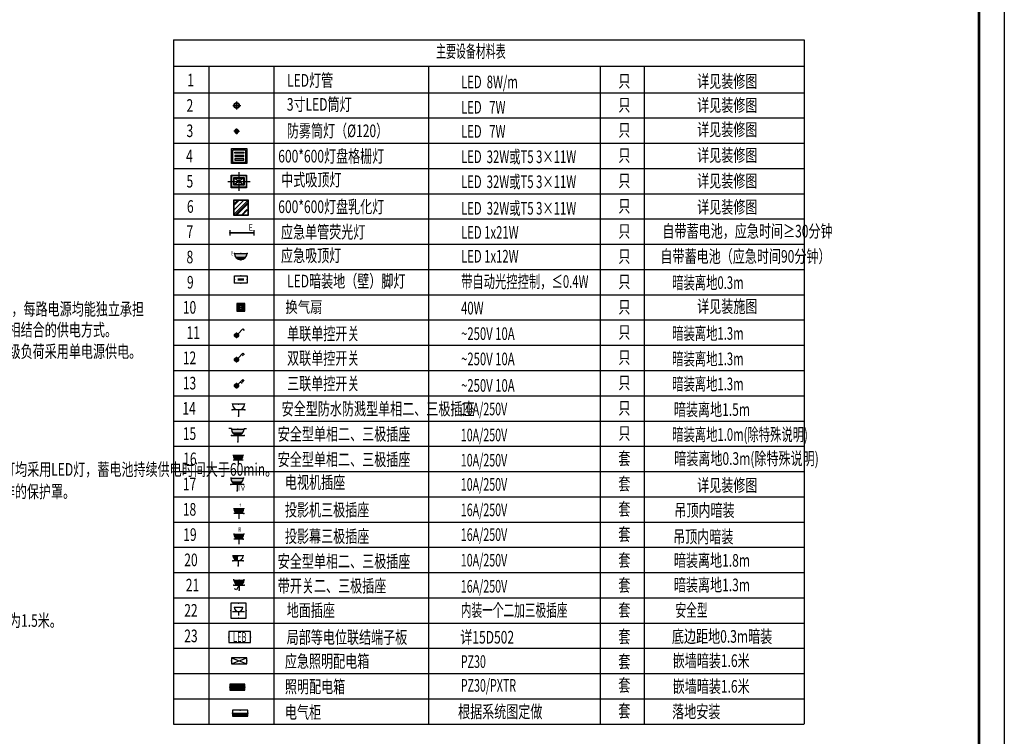
# Model space of a CAD drawing. Extents: x -1223809 to -273778, y -882326 to -116452.
# Drawn here: x -888596 to -849594, y -800633 to -772255 of the extents above; entities that cross this region are included whole.
import ezdxf
from ezdxf.enums import TextEntityAlignment as Align

# ---------------------------------------------------------------- set-up
doc = ezdxf.new("R2010")
doc.units = 0
doc.header["$LTSCALE"] = 1000
doc.header["$MEASUREMENT"] = 0
doc.linetypes.add('DASH', pattern=[0.35, 0.25, -0.1])
doc.layers.get('0').update_dxf_attribs({"linetype": 'CONTINUOUS'})
for name, color, linetype in [('1507', 6, 'CONTINUOUS'), ('ACS_COM', 7, 'CONTINUOUS'), ('CL-0-图框', 3, 'CONTINUOUS'), ('d-051光源', 51, 'CONTINUOUS'), ('ELE_TEXT', 7, 'CONTINUOUS'), ('EQUIP-动力', 3, 'CONTINUOUS'), ('EQUIP-插座', 3, 'CONTINUOUS'), ('EQUIP-消防', 3, 'CONTINUOUS'), ('EQUIP-照明', 3, 'CONTINUOUS'), ('EQUIP-箱柜', 3, 'CONTINUOUS'), ('GROUND', 2, 'CONTINUOUS'), ('PUB_DIM', 60, 'CONTINUOUS'), ('PUB_TEXT', 7, 'CONTINUOUS'), ('TEL_TEXT', 7, 'CONTINUOUS'), ('WIN', 140, 'CONTINUOUS'), ('WIRE-消防', 4, 'TG_S'), ('剖面－梁', 6, 'CONTINUOUS'), ('灯', 10, 'CONTINUOUS'), ('顶面', 252, 'CONTINUOUS')]:
    doc.layers.add(name, color=color, linetype=linetype)
doc.styles.add('-天和汉字天和字符', font='天和字符.shx', dxfattribs={"width": 0.7, "bigfont": '天和汉字.shx'})
doc.styles.add('-黑体', font='simhei.ttf', dxfattribs={"width": 0.9})
doc.styles.add('_HZTXT', font='txt.shx', dxfattribs={"width": 0.8, "bigfont": 'HZTXT.shx'})
doc.styles.add('_TCH_LABEL', font='COMPLEX', dxfattribs={"bigfont": '天和汉字'})
doc.styles.add('_TEL_ATTDEF', font='GBENOR', dxfattribs={"width": 0.8, "height": 3, "bigfont": 'GBCBIG'})
doc.styles.add('_TEL_DIM', font='SIMPLEX', dxfattribs={"width": 0.8, "height": 3.5, "bigfont": 'HZTXT'})
doc.styles.add('IDQSTYLE', font='simplex.shx', dxfattribs={"width": 0.7, "bigfont": '1hztxt.shx'})
doc.styles.get("Standard").update_dxf_attribs({"font": '天和字符', "bigfont": '天和汉字'})
doc.styles.add('TG_LINETYPE', font='SIMPLEX', dxfattribs={"width": 0.8, "height": 3.5, "bigfont": 'HZTXT'})
doc.linetypes.add('TG_S', pattern='A,2,-0.45,["S",TG_LINETYPE,S=0.1,R=0,X=-0.3,Y=-0.15],0', length=2.45)

# ---------------------------------------------------------------- blocks, each defined once
blk = doc.blocks.new('A1装')
at = {"layer": 'CL-0-图框'}
for points in [[(0, 59397), (84100, 59397), (84100, 0), (0, 0)], [(0, 0), (0, 59397), (84100, 59397), (84100, 0)]]:
    blk.add_lwpolyline(points, close=True, dxfattribs=at)
at = {"layer": 'CL-0-图框', "const_width": 100}
blk.add_lwpolyline([(2500, 1000), (83100, 1000), (83100, 58397), (2500, 58397)], close=True, dxfattribs=at)
blk = doc.blocks.new('$equip$00001962')
for p, q in [((0.147, 0.356), (0.625, 0.833)), ((0.625, 0.833), (0.766, 0.692))]:
    blk.add_line(p, q)
blk.add_circle((0, 0.208), 0.208)
for p in [(-0.208, 0.208), (0, 0.417), (0, 0), (0.208, 0.208)]:
    blk.add_point(p)
for points in [[(-0.18, 0.313), (0.18, 0.313), (-0.208, 0.208), (0.208, 0.208)], [(-0.18, 0.104), (0.18, 0.104), (-0.208, 0.208), (0.208, 0.208)], [(-0.104, 0.389), (0.104, 0.389), (-0.18, 0.313), (0.18, 0.313)], [(-0.104, 0.028), (0.104, 0.028), (-0.18, 0.104), (0.18, 0.104)], [(0, 0.417), (0, 0.417), (-0.104, 0.389), (0.104, 0.389)], [(0, 0), (0, 0), (-0.104, 0.028), (0.104, 0.028)]]:
    blk.add_solid(points)
at = {"layer": 'TEL_TEXT', "style": '_TEL_DIM', "flags": 1}
blk.add_attdef('A', text='', height=0.00002, dxfattribs=at).set_placement((0, 0), align=Align.MIDDLE_CENTER)
blk = doc.blocks.new('$equip$00001963')
for p, q in [((0.147, 0.356), (0.625, 0.833)), ((0.512, 0.72), (0.653, 0.579)), ((0.625, 0.833), (0.766, 0.692))]:
    blk.add_line(p, q)
blk.add_circle((0, 0.208), 0.208)
for p in [(-0.208, 0.208), (0, 0.417), (0, 0), (0.208, 0.208)]:
    blk.add_point(p)
for points in [[(-0.18, 0.313), (0.18, 0.313), (-0.208, 0.208), (0.208, 0.208)], [(-0.18, 0.104), (0.18, 0.104), (-0.208, 0.208), (0.208, 0.208)], [(-0.104, 0.389), (0.104, 0.389), (-0.18, 0.313), (0.18, 0.313)], [(-0.104, 0.028), (0.104, 0.028), (-0.18, 0.104), (0.18, 0.104)], [(0, 0.417), (0, 0.417), (-0.104, 0.389), (0.104, 0.389)], [(0, 0), (0, 0), (-0.104, 0.028), (0.104, 0.028)]]:
    blk.add_solid(points)
at = {"layer": 'TEL_TEXT', "style": '_TEL_DIM', "flags": 1}
blk.add_attdef('A', text='', height=0.00002, dxfattribs=at).set_placement((0, 0), align=Align.MIDDLE_CENTER)
blk = doc.blocks.new('$equip$00001964')
for p, q in [((0.147, 0.356), (0.625, 0.833)), ((0.399, 0.607), (0.54, 0.466)), ((0.512, 0.72), (0.653, 0.579)), ((0.625, 0.833), (0.766, 0.692))]:
    blk.add_line(p, q)
blk.add_circle((0, 0.208), 0.208)
for p in [(-0.208, 0.208), (0, 0.417), (0, 0), (0.208, 0.208)]:
    blk.add_point(p)
for points in [[(-0.18, 0.313), (0.18, 0.313), (-0.208, 0.208), (0.208, 0.208)], [(-0.18, 0.104), (0.18, 0.104), (-0.208, 0.208), (0.208, 0.208)], [(-0.104, 0.389), (0.104, 0.389), (-0.18, 0.313), (0.18, 0.313)], [(-0.104, 0.028), (0.104, 0.028), (-0.18, 0.104), (0.18, 0.104)], [(0, 0.417), (0, 0.417), (-0.104, 0.389), (0.104, 0.389)], [(0, 0), (0, 0), (-0.104, 0.028), (0.104, 0.028)]]:
    blk.add_solid(points)
at = {"layer": 'TEL_TEXT', "style": '_TEL_DIM', "flags": 1}
blk.add_attdef('A', text='', height=0.00002, dxfattribs=at).set_placement((0, 0), align=Align.MIDDLE_CENTER)
blk = doc.blocks.new('*X352')
at = {"color": 0}
for p, q in [((-250, 33), (-83, 200)), ((-250, 68), (-118, 200)), ((-250, 104), (-154, 200)), ((-250, 139), (-189, 200)), ((-250, 174), (-224, 200)), ((-247, 0), (-47, 200)), ((-212, 0), (-12, 200)), ((-177, 0), (23, 200)), ((-141, 0), (59, 200)), ((-106, 0), (94, 200)), ((-71, 0), (129, 200)), ((-35, 0), (165, 200)), ((0, 0), (200, 200)), ((35, 0), (235, 200)), ((71, 0), (250, 179)), ((106, 0), (250, 144)), ((141, 0), (250, 109)), ((177, 0), (250, 73)), ((212, 0), (250, 38)), ((247, 0), (250, 3))]:
    blk.add_line(p, q, dxfattribs=at)
blk = doc.blocks.new('$equip$00001421')
for p, q in [((0.75, 0.6), (-0.75, 0.6)), ((-0.75, 0.6), (-0.75, 0)), ((-0.75, 0), (0.75, 0)), ((0.75, 0), (0.75, 0.6))]:
    blk.add_line(p, q)
at = {"const_width": 0.6}
blk.add_lwpolyline([(-0.75, 0.3), (0.75, 0.3)], dxfattribs=at)
for p in [(-0.75, 0.3), (0, 0.6), (0, 0), (0.75, 0.3)]:
    blk.add_point(p)
at = {"xscale": 0.0030000000006112, "yscale": 0.0030000000006112, "zscale": 0.0030000000006112}
blk.add_blockref('*X352', (0, 0), dxfattribs=at)
at = {"style": '_TCH_LABEL', "flags": 9}
blk.add_attdef('A', (0, 0), '', height=0.00002, dxfattribs=at)
blk = doc.blocks.new('*X356')
at = {"color": 0}
for p, q in [((-250, 33), (-183, 100)), ((-250, 68), (-218, 100)), ((-247, 0), (-147, 100)), ((-212, 0), (-112, 100)), ((-177, 0), (-77, 100)), ((-141, 0), (-41, 100)), ((-106, 0), (-6, 100)), ((-71, 0), (29, 100)), ((-35, 0), (65, 100)), ((0, 0), (100, 100)), ((35, 0), (135, 100)), ((71, 0), (171, 100)), ((106, 0), (206, 100)), ((141, 0), (241, 100)), ((177, 0), (250, 73)), ((212, 0), (250, 38)), ((247, 0), (250, 3))]:
    blk.add_line(p, q, dxfattribs=at)
blk = doc.blocks.new('$equip$00001414')
for p, q in [((0.75, 0.6), (-0.75, 0.6)), ((-0.75, 0.6), (-0.75, 0)), ((-0.75, 0.3), (0.75, 0.3)), ((-0.75, 0), (0.75, 0)), ((0.75, 0), (0.75, 0.6))]:
    blk.add_line(p, q)
at = {"const_width": 0.3}
blk.add_lwpolyline([(-0.75, 0.15), (0.75, 0.15)], dxfattribs=at)
for p in [(-0.75, 0.3), (0, 0.6), (0, 0), (0.75, 0.3)]:
    blk.add_point(p)
at = {"xscale": 0.0030000000006112, "yscale": 0.0030000000006112, "zscale": 0.0030000000006112}
blk.add_blockref('*X356', (0, 0), dxfattribs=at)
at = {"style": '_TCH_LABEL', "flags": 9}
blk.add_attdef('A', (0, 0), '', height=0.00002, dxfattribs=at)
blk = doc.blocks.new('$equip$00001237')
for p, q in [((-0.5, 1.05), (-0.5, 1)), ((-0.5, 1), (0.5, 1)), ((0.5, 1.05), (0.5, 1)), ((0.5, 0.5), (-0.5, 0.5)), ((0, 0.5), (0, 0))]:
    blk.add_line(p, q)
blk.add_arc((0, 1), 0.5, 180, 0)
for points in [[(0.433, 0.75), (-0.433, 0.75), (0.5, 1), (-0.5, 1)], [(0.25, 0.567), (-0.25, 0.567), (0.433, 0.75), (-0.433, 0.75)], [(0, 0.5), (0, 0.5), (0.25, 0.567), (-0.25, 0.567)]]:
    blk.add_solid(points)
at = {"flags": 9}
blk.add_attdef('A', (0, 0), '', height=0.00002, dxfattribs=at)
blk = doc.blocks.new('$equip$00001359')
for p, q in [((0.83, 1.67), (-0.83, 1.67)), ((-0.83, 1.67), (-0.83, 0)), ((-0.46, 1.2), (0.47, 1.2)), ((-0.46, 1.2), (0.47, 1.2)), ((0.83, 0), (0.83, 1.67)), ((-0.83, 0), (0.83, 0)), ((-0.66, 0.73), (0.67, 0.73)), ((0, 0.73), (0, 0.28))]:
    blk.add_line(p, q)
blk.add_arc((0, 1.2), 0.467, 180, 0)
for p in [(0, 1.67), (-0.83, 0.83), (0, 0), (0.83, 0.83)]:
    blk.add_point(p)
at = {"flags": 9}
blk.add_attdef('A', (0, 0), '', height=0.00002, dxfattribs=at)
blk = doc.blocks.new('A$C5EB93773')
at = {"layer": 'd-051光源', "ltscale": 1.1}
h = blk.add_hatch(color=256, dxfattribs=at)
edge = h.paths.add_edge_path()
edge.add_arc((160, 160), 30, 0, 360)
for p, q in [((0, 160), (320, 160)), ((160, 0), (160, 320))]:
    blk.add_line(p, q, dxfattribs=at)
for radius in [110, 90, 30]:
    blk.add_circle((160, 160), radius, dxfattribs=at)
blk = doc.blocks.new('$equip$00002850')
for p, q in [((-0.505, -0.292), (-0.505, 0.292)), ((-0.505, 0.292), (0.495, 0.292)), ((0.495, 0.292), (0.495, -0.292)), ((0.495, -0.292), (-0.505, -0.292))]:
    blk.add_line(p, q)
at = {"const_width": 0.05}
blk.add_lwpolyline([(-0.505, 0.292), (-0.505, -0.292), (0.495, -0.292), (0.495, 0.292), (-0.505, 0.292), (-0.505, -0.292)], dxfattribs=at)
for p in [(-0.505, 0), (-0.005, 0.292), (0.495, 0), (-0.005, -0.292)]:
    blk.add_point(p)
blk.add_solid([(-0.255, 0.083), (0.245, 0.083), (-0.255, -0.083), (0.245, -0.083)])
at = {"color": 7, "style": '_TEL_DIM', "flags": 1}
for tag in ['A', 'REMARK']:
    blk.add_attdef(tag, text='', height=0.00002, dxfattribs=at).set_placement((0, 0), align=Align.MIDDLE_CENTER)
blk = doc.blocks.new('$equip$00001490')
at = {"color": 0}
for p, q in [((0, 0.5), (0, 1)), ((-0.5, 0.5), (0.5, 0.5)), ((-0.497, 0.05), (0.497, 0.05))]:
    blk.add_line(p, q, dxfattribs=at)
blk.add_arc((0, 0), 0.5, 0, 180, dxfattribs=at)
for p in [(0, 1), (-0.5, 0.5), (0, 0.05), (0.5, 0.5)]:
    blk.add_point(p)
at = {"flags": 9}
blk.add_attdef('A', (0, 0), '', height=0.00002, dxfattribs=at)
blk = doc.blocks.new('$equip$00001240')
for p, q in [((-0.5, 1.05), (-0.7, 1.05)), ((-0.5, 1.05), (-0.5, 1)), ((-0.5, 1), (0.5, 1)), ((0.5, 1.05), (0.7, 1.05)), ((0.5, 1.05), (0.5, 1)), ((-0.5, 0.5), (0.5, 0.5)), ((0, 0.5), (0, 0))]:
    blk.add_line(p, q)
blk.add_arc((0, 1), 0.5, 180, 0)
for points in [[(0.433, 0.75), (-0.433, 0.75), (0.5, 1), (-0.5, 1)], [(0.25, 0.567), (-0.25, 0.567), (0.433, 0.75), (-0.433, 0.75)], [(0, 0.5), (0, 0.5), (0.25, 0.567), (-0.25, 0.567)]]:
    blk.add_solid(points)
at = {"layer": 'EQUIP-照明'}
for p in [(0, 1), (-0.5, 0.5), (0, 0), (0.5, 0.5)]:
    blk.add_point(p, dxfattribs=at)
at = {"layer": 'EQUIP-照明', "flags": 9}
blk.add_attdef('A', (0, 0), '', height=0.00002, dxfattribs=at)
blk = doc.blocks.new('$equip$00001764')
for p, q in [((-0.5, 1.05), (-0.5, 1)), ((-0.5, 1), (0.5, 1)), ((0.5, 1.05), (0.5, 1)), ((0.5, 0.5), (-0.5, 0.5)), ((0, 0.5), (0, 0))]:
    blk.add_line(p, q)
blk.add_arc((0, 1), 0.5, 180, 0)
for p in [(-0.5, 0.5), (0, 0), (0.5, 0.5)]:
    blk.add_point(p)
for points in [[(0.433, 0.75), (-0.433, 0.75), (0.5, 1), (-0.5, 1)], [(0.25, 0.567), (-0.25, 0.567), (0.433, 0.75), (-0.433, 0.75)], [(0, 0.5), (0, 0.5), (0.25, 0.567), (-0.25, 0.567)]]:
    blk.add_solid(points)
at = {"color": 7, "style": '_TEL_DIM'}
blk.add_attdef('$TEXT$', text='', height=0.4, dxfattribs=at).set_placement((0.303, 0.211), align=Align.MIDDLE_CENTER)
at = {"color": 7, "style": '_TEL_DIM', "flags": 1}
blk.add_attdef('A', text='', height=0.00002, dxfattribs=at).set_placement((0, 0), align=Align.MIDDLE_CENTER)
blk = doc.blocks.new('$equip$00001656')
for p, q in [((-0.65, 0), (-0.65, -0.65)), ((0.65, 0), (-0.65, 0)), ((0.65, -0.65), (0.65, 0)), ((-0.65, -0.65), (0.65, -0.65))]:
    blk.add_line(p, q)
for p in [(0, 0), (-0.65, -0.325), (0.65, -0.325), (0, -0.65)]:
    blk.add_point(p)
for tag, height, flags, p in [('$TEXT$', 0.6, 8, (0, -0.325)), ('B', 0.4, 9, (0.934, -0.35))]:
    blk.add_attdef(tag, text='', height=height, dxfattribs=dict(flags=flags)).set_placement(p, align=Align.MIDDLE_CENTER)
at = {"flags": 9}
blk.add_attdef('A', (0, 0), '', height=0.00002, dxfattribs=at)
blk = doc.blocks.new('SAASDASD')
at = {"layer": '灯', "color": 8}
for p, q in [((463057, 207729), (462926, 207729)), ((463038, 207748), (463038, 207842)), ((463038, 207748), (463038, 207617)), ((463057, 207729), (463151, 207729))]:
    blk.add_line(p, q, dxfattribs=at)
at = {"layer": '灯', "color": 137}
for p, q in [((463008, 207729), (463001, 207736)), ((463004, 207729), (463001, 207733)), ((463001, 207729), (463001, 207730)), ((463001, 207729), (463001, 207729)), ((463004, 207729), (463001, 207726)), ((463008, 207729), (463001, 207723)), ((463011, 207729), (463002, 207739)), ((463011, 207729), (463002, 207720)), ((463018, 207729), (463003, 207744)), ((463014, 207729), (463003, 207741)), ((463014, 207729), (463003, 207718)), ((463018, 207729), (463003, 207715)), ((463019, 207731), (463004, 207746)), ((463019, 207728), (463004, 207713)), ((463020, 207734), (463006, 207748)), ((463020, 207725), (463006, 207711)), ((463021, 207736), (463007, 207750)), ((463021, 207723), (463007, 207709)), ((463022, 207739), (463008, 207752)), ((463022, 207720), (463008, 207707)), ((463023, 207741), (463010, 207754)), ((463023, 207718), (463010, 207705)), ((463025, 207742), (463011, 207756)), ((463025, 207716), (463011, 207703)), ((463026, 207744), (463013, 207757)), ((463026, 207715), (463013, 207702)), ((463028, 207745), (463015, 207759)), ((463028, 207714), (463015, 207700)), ((463030, 207747), (463017, 207760)), ((463030, 207712), (463017, 207699)), ((463033, 207747), (463019, 207762)), ((463033, 207711), (463019, 207697)), ((463036, 207748), (463021, 207763)), ((463036, 207711), (463021, 207696)), ((463038, 207749), (463023, 207764)), ((463038, 207710), (463023, 207695)), ((463038, 207752), (463026, 207765)), ((463038, 207707), (463026, 207694)), ((463038, 207755), (463028, 207766)), ((463038, 207704), (463028, 207693)), ((463038, 207759), (463031, 207766)), ((463038, 207700), (463031, 207693)), ((463038, 207762), (463034, 207767)), ((463038, 207697), (463034, 207692)), ((463038, 207765), (463037, 207767)), ((463038, 207694), (463037, 207692)), ((463038, 207762), (463043, 207767)), ((463038, 207765), (463040, 207767)), ((463038, 207755), (463048, 207766)), ((463038, 207759), (463046, 207766)), ((463038, 207752), (463051, 207765)), ((463038, 207749), (463053, 207764)), ((463038, 207710), (463053, 207695)), ((463038, 207707), (463051, 207694)), ((463038, 207704), (463048, 207693)), ((463038, 207700), (463046, 207693)), ((463038, 207697), (463043, 207692)), ((463038, 207694), (463040, 207692)), ((463041, 207748), (463055, 207763)), ((463041, 207711), (463055, 207696)), ((463043, 207747), (463058, 207762)), ((463043, 207711), (463058, 207697)), ((463046, 207747), (463060, 207760)), ((463046, 207712), (463060, 207699)), ((463048, 207745), (463062, 207759)), ((463048, 207714), (463062, 207700)), ((463050, 207744), (463063, 207757)), ((463050, 207715), (463063, 207702)), ((463052, 207742), (463065, 207756)), ((463052, 207716), (463065, 207703)), ((463053, 207741), (463067, 207754)), ((463053, 207718), (463067, 207705)), ((463055, 207739), (463068, 207752)), ((463055, 207720), (463068, 207707)), ((463056, 207736), (463069, 207750)), ((463056, 207734), (463071, 207748)), ((463056, 207725), (463071, 207711)), ((463056, 207723), (463069, 207709)), ((463057, 207731), (463072, 207746)), ((463057, 207728), (463072, 207713)), ((463059, 207729), (463073, 207744)), ((463059, 207729), (463073, 207715)), ((463062, 207729), (463074, 207741)), ((463062, 207729), (463074, 207718)), ((463065, 207729), (463075, 207739)), ((463065, 207729), (463075, 207720)), ((463069, 207729), (463075, 207736)), ((463069, 207729), (463075, 207723)), ((463072, 207729), (463076, 207733)), ((463072, 207729), (463076, 207726)), ((463075, 207729), (463076, 207730)), ((463075, 207729), (463076, 207729))]:
    blk.add_line(p, q, dxfattribs=at)
at = {"layer": '灯', "color": 3, "extrusion": (0, 0, -1)}
blk.add_ellipse((463038, 207729), major_axis=(53.1, 53.1), ratio=1, start_param=2.356194490052553, end_param=8.63937979723214, dxfattribs=at)
at = {"layer": '灯', "color": 137, "extrusion": (0, 0, -1)}
for major_axis, start_param, end_param in [((46.4, 46.4), 2.356194490072558, 8.639379797252145), ((13.3, 13.3), 2.356194489652639, 8.639379796832225)]:
    blk.add_ellipse((463038, 207729), major_axis=major_axis, ratio=1, start_param=start_param, end_param=end_param, dxfattribs=at)
blk = doc.blocks.new('A$C408B7AFB')
at = {"layer": '剖面－梁', "color": 2}
for points in [[(0, 600), (600, 600), (600, 0), (0, 0)], [(50, 550), (550, 550), (550, 50), (50, 50)], [(134, 458), (481, 458), (481, 414), (134, 414)], [(134, 280), (481, 280), (481, 324), (134, 324)], [(134, 142), (481, 142), (481, 186), (134, 186)]]:
    blk.add_lwpolyline(points, close=True, dxfattribs=at)
blk = doc.blocks.new('$equip$00001159')
for p, q in [((-1.2, 0.25), (-1.2, -0.25)), ((-1.2, 0), (1.2, 0)), ((1.2, 0.25), (1.2, -0.25))]:
    blk.add_line(p, q)
at = {"const_width": 0.14}
blk.add_lwpolyline([(-1.2, 0), (1.2, 0)], dxfattribs=at)
at = {"layer": 'EQUIP-照明'}
for p in [(-1.2, 0), (0, 0), (1.2, 0)]:
    blk.add_point(p, dxfattribs=at)
at = {"layer": 'EQUIP-照明', "flags": 9}
blk.add_attdef('A', (0, 0), '', height=0.00002, dxfattribs=at)
blk = doc.blocks.new('$equip$00001168')
blk.add_line((-0.5, 0), (0.5, 0))
blk.add_arc((0, 0), 0.5, 180, 0)
for p in [(-0.5, 0), (0, 0), (0.5, 0), (0, -0.5)]:
    blk.add_point(p)
for points in [[(0.433, -0.25), (-0.433, -0.25), (0.5, 0), (-0.5, 0)], [(0.25, -0.433), (-0.25, -0.433), (0.433, -0.25), (-0.433, -0.25)], [(0, -0.5), (0, -0.5), (0.25, -0.433), (-0.25, -0.433)]]:
    blk.add_solid(points)
at = {"flags": 9}
blk.add_attdef('A', (0, 0), '', height=0.00002, dxfattribs=at)
blk = doc.blocks.new('$equip$00002938')
for p, q in [((-0.75, 0.6), (-0.75, 0)), ((0.75, 0.6), (-0.75, 0.6)), ((-0.75, 0.6), (0.75, 0)), ((-0.75, 0), (0.75, 0.6)), ((-0.75, 0), (0.75, 0)), ((0.75, 0), (0.75, 0.6))]:
    blk.add_line(p, q)
at = {"const_width": 0.05}
blk.add_lwpolyline([(-0.75, 0.6), (-0.75, 0), (0.75, 0), (0.75, 0.6), (-0.75, 0.6), (-0.75, 0)], dxfattribs=at)
for p in [(-0.75, 0.3), (0, 0.6), (0, 0), (0.75, 0.3)]:
    blk.add_point(p)
at = {"color": 7, "style": '_TEL_DIM', "flags": 1}
for tag in ['A', 'REMARK']:
    blk.add_attdef(tag, text='', height=0.00002, dxfattribs=at).set_placement((0, 0), align=Align.MIDDLE_CENTER)
blk = doc.blocks.new('$equip$00001239')
for p, q in [((-0.5, 1.05), (-0.5, 1)), ((0.5, 1), (-0.5, 1)), ((0.5, 1.05), (0.5, 1)), ((0.5, 0.5), (-0.5, 0.5)), ((0, 0.5), (0, 0))]:
    blk.add_line(p, q)
blk.add_arc((0, 1), 0.5, 180, 0)
for points in [[(0, 0.75), (-0.433, 0.75), (0, 1), (-0.5, 1)], [(0, 0.567), (-0.25, 0.567), (0, 0.75), (-0.433, 0.75)], [(0, 0.5), (0, 0.5), (0, 0.567), (-0.25, 0.567)]]:
    blk.add_solid(points)
at = {"layer": 'EQUIP-照明'}
for p in [(0, 1), (-0.5, 0.5), (0, 0), (0.5, 0.5)]:
    blk.add_point(p, dxfattribs=at)
at = {"layer": 'EQUIP-照明', "flags": 9}
blk.add_attdef('A', (0, 0), '', height=0.00002, dxfattribs=at)
blk = doc.blocks.new('$equip$00001241')
for p, q in [((-0.5, 1), (-0.5, 1.1)), ((-0.5, 1), (0.5, 1)), ((0.5, 1), (0.5, 1.1)), ((-0.5, 0.5), (0.5, 0.5)), ((-0.255, 0.037), (-0.441, 0.158)), ((0, 0.5), (-0.255, 0.037)), ((0, 0.5), (0, 0))]:
    blk.add_line(p, q)
blk.add_arc((0, 0.999), 0.5, 180, 0)
for points in [[(0.433, 0.75), (-0.433, 0.75), (0.5, 1), (-0.5, 1)], [(0.25, 0.567), (-0.25, 0.567), (0.433, 0.75), (-0.433, 0.75)], [(0, 0.5), (0, 0.5), (0.25, 0.567), (-0.25, 0.567)]]:
    blk.add_solid(points)
at = {"layer": 'EQUIP-照明'}
for p in [(0, 1), (-0.5, 0.5), (0, 0), (0.5, 0.5)]:
    blk.add_point(p, dxfattribs=at)
at = {"layer": 'EQUIP-照明', "flags": 9}
blk.add_attdef('A', (0, 0), '', height=0.00002, dxfattribs=at)

msp = doc.modelspace()

# ---------------------------------------------------------------- hatches: boundary and pattern name
h = msp.add_hatch()
h.set_pattern_fill('AR-RROOF', color=5, scale=200, angle=45, style=0)
h.set_pattern_definition([(45, (-2564437.09, -245450.45), (215.526147, 574.73639), [3810, -508, 1270, -254]), (45, (-2564288, -245121.77), (-418.479935, 59.26969), [762, -83.82, 1524, -190.5]), (45, (-2564499.95, -245207.98), (813.611204, 1054.282068), [2032, -355.6, 1016, -254])])
h.paths.add_polyline_path([(-880109.9, -779977.6), (-879549.9, -779977.6), (-879549.9, -779417.6), (-880109.9, -779417.6)])

# ---------------------------------------------------------------- linework, layer by layer
at = {"ltscale": 0.5}
msp.add_lwpolyline([(-924693.6, -764791), (-850593.6, -764791), (-850593.6, -822188), (-924693.6, -822188)], close=True, dxfattribs=at)
at = {"color": 4}
msp.add_lwpolyline([(-880129.9, -779997.6), (-879529.9, -779997.6), (-879529.9, -779397.6), (-880129.9, -779397.6)], close=True, dxfattribs=at)
at = {"color": 8}
msp.add_lwpolyline([(-880109.9, -779977.6), (-879549.9, -779977.6), (-879549.9, -779417.6), (-880109.9, -779417.6)], close=True, dxfattribs=at)
for p in [(-879717.8, -791816.3), (-879742.7, -792822.3)]:
    msp.add_point(p)
at = {"layer": '1507', "color": 2}
for p, q in [((-879912.7, -778290.3), (-879912.7, -779028.5)), ((-880353.2, -778659.4), (-879472.1, -778659.4))]:
    msp.add_line(p, q, dxfattribs=at)
at = {"layer": '1507', "color": 251}
for p, q in [((-879710.3, -778509.3), (-880115.1, -778809.5)), ((-880115.1, -778509.3), (-879710.3, -778809.5))]:
    msp.add_line(p, q, dxfattribs=at)
at = {"layer": '1507', "color": 2}
for points in [[(-880215.1, -778409.3), (-879610.3, -778409.3), (-879610.3, -778909.5), (-880215.1, -778909.5)], [(-880195.1, -778429.3), (-879630.3, -778429.3), (-879630.3, -778889.5), (-880195.1, -778889.5)], [(-880115.1, -778509.3), (-879710.3, -778509.3), (-879710.3, -778809.5), (-880115.1, -778809.5)], [(-880095.1, -778529.3), (-879730.3, -778529.3), (-879730.3, -778789.5), (-880095.1, -778789.5)]]:
    msp.add_lwpolyline(points, close=True, dxfattribs=at)
at = {"layer": 'GROUND', "color": 1, "linetype": 'DASH', "const_width": 4.8}
msp.add_lwpolyline([(-878727, -774652.1), (-881081.1, -774652.1)], dxfattribs=at)
at = {"layer": 'WIN', "color": 8}
for p, q in [((-879990.1, -783802.8), (-879675.1, -783487.8)), ((-879675.1, -783802.8), (-879990.1, -783487.8))]:
    msp.add_line(p, q, dxfattribs=at)
at = {"layer": 'WIN'}
msp.add_lwpolyline([(-879990.1, -783802.8), (-879675.1, -783802.8), (-879675.1, -783487.8), (-879990.1, -783487.8)], close=True, dxfattribs=at)
at = {"layer": 'WIN', "color": 8}
for points in [[(-879969.1, -783781.8), (-879696.1, -783781.8), (-879696.1, -783508.8), (-879969.1, -783508.8)], [(-879948.1, -783760.8), (-879717.1, -783760.8), (-879717.1, -783529.8), (-879948.1, -783529.8)], [(-879927.1, -783739.8), (-879738.1, -783739.8), (-879738.1, -783550.8), (-879927.1, -783550.8)], [(-879906.1, -783718.8), (-879759.1, -783718.8), (-879759.1, -783571.8), (-879906.1, -783571.8)]]:
    msp.add_lwpolyline(points, close=True, dxfattribs=at)
at = {"layer": 'WIRE-消防', "linetype": 'Continuous'}
for p, q in [((-882508.3, -773046.9), (-857526.9, -773046.9)), ((-882508.3, -773046.9), (-882508.3, -800146.9)), ((-857526.9, -773046.9), (-857526.9, -800133.1)), ((-882508.3, -774096.9), (-857526.9, -774096.9)), ((-881108.3, -774096.9), (-881108.3, -797146.9)), ((-878527.3, -774096.9), (-878527.3, -797146.9)), ((-872404.3, -774096.9), (-872404.3, -797146.9)), ((-865606.2, -774096.9), (-865606.2, -797146.9)), ((-863865.7, -774096.9), (-863865.7, -797146.9)), ((-882508.3, -775146.9), (-857526.9, -775146.9)), ((-882508.3, -776146.9), (-857526.9, -776146.9)), ((-882508.3, -777146.9), (-857526.9, -777146.9)), ((-882508.3, -778146.9), (-857526.9, -778146.9)), ((-882508.3, -779146.9), (-857526.9, -779146.9)), ((-882508.3, -780146.9), (-857526.9, -780146.9)), ((-882508.3, -781146.9), (-857526.9, -781146.9)), ((-882508.3, -782146.9), (-857526.9, -782146.9)), ((-882508.3, -783146.9), (-857526.9, -783146.9)), ((-882508.3, -784146.9), (-857526.9, -784146.9)), ((-882508.3, -785146.9), (-857526.9, -785146.9)), ((-882508.3, -786146.9), (-857526.9, -786146.9)), ((-882508.3, -787146.9), (-857526.9, -787146.9)), ((-882508.3, -788146.9), (-857526.9, -788146.9)), ((-882508.3, -789146.9), (-857526.9, -789146.9)), ((-882508.3, -790146.9), (-857526.9, -790146.9)), ((-882508.3, -791146.9), (-857526.9, -791146.9)), ((-882508.3, -792146.9), (-857526.9, -792146.9)), ((-882508.3, -793146.9), (-857526.9, -793146.9)), ((-882508.3, -794146.9), (-857526.9, -794146.9)), ((-882508.3, -795146.9), (-857526.9, -795146.9)), ((-882508.3, -796146.9), (-857526.9, -796146.9)), ((-882508.3, -797146.9), (-857526.9, -797146.9)), ((-882508.3, -797146.9), (-857526.9, -797146.9)), ((-882508.3, -797146.9), (-857526.9, -797146.9)), ((-881108.3, -797146.9), (-881108.3, -800146.9)), ((-878527.3, -797146.9), (-878527.3, -800146.9)), ((-872404.3, -797146.9), (-872404.3, -800146.9)), ((-865606.2, -797146.9), (-865606.2, -800133.1)), ((-863865.7, -797146.9), (-863865.7, -800133.1)), ((-882508.3, -798146.9), (-857526.9, -798146.9)), ((-882508.3, -799146.9), (-857526.9, -799146.9)), ((-882508.3, -800146.9), (-857526.9, -800146.9))]:
    msp.add_line(p, q, dxfattribs=at)

# ---------------------------------------------------------------- block references
at = {"layer": 'CL-0-图框'}
msp.add_blockref('A1装', (-933693.6, -823188), dxfattribs=at)
at = {"layer": 'd-051光源', "color": 95, "ltscale": 1.1}
msp.add_blockref('A$C5EB93773', (-880158.8, -775812.2), dxfattribs=at)
at = {"layer": 'EQUIP-动力', "xscale": 360, "yscale": 360, "zscale": 360}
msp.add_blockref('$equip$00001359', (-879928.3, -795955.9), dxfattribs=at)
at = {"layer": 'EQUIP-插座', "xscale": 500, "yscale": 500, "zscale": 500, "rotation": 180}
msp.add_blockref('$equip$00001490', (-879928.6, -787459.7), dxfattribs=at)
at = {"layer": 'EQUIP-插座'}
for name, p, xscale, yscale, zscale in [('$equip$00001240', (-879959.6, -788968.2), 500, 500, 500), ('$equip$00001237', (-879917.8, -792016.3), 400, 400, 400), ('$equip$00001237', (-879916.2, -793022.3), 400, 400, 400), ('$equip$00001239', (-879947.1, -793882.9), 400, 400, 400), ('$equip$00001241', (-879906.9, -794851.7), 400, 400, 400)]:
    msp.add_blockref(name, p, dxfattribs=dict(at, xscale=xscale, yscale=yscale, zscale=zscale))
at = {"layer": 'EQUIP-插座', "linetype": 'Continuous', "xscale": 400, "yscale": 400, "zscale": 400}
msp.add_blockref('$equip$00001237', (-879939.7, -789901.1), dxfattribs=at)
at = {"layer": 'EQUIP-插座'}
ref = msp.add_blockref('$equip$00001764', (-879984.6, -790909.7), dxfattribs=dict(at, xscale=500, yscale=500, zscale=500))
ref.add_attrib('$TEXT$', 'TV', dxfattribs={"layer": '0', "color": 7, "height": 200, "style": '_TEL_ATTDEF'}).set_placement((-879833.1, -790804.1), align=Align.MIDDLE_CENTER)
at = {"layer": 'EQUIP-消防'}
ref = msp.add_blockref('$equip$00001656', (-879878.2, -796489.1), dxfattribs=dict(at, xscale=661.9392000000001, yscale=661.9392000000001, zscale=661.9392000000001))
ref.add_attrib('$TEXT$', 'LEB', dxfattribs={"layer": '0', "height": 397.16, "style": 'IDQSTYLE', "width": 0.55, "flags": 8}).set_placement((-879878.2, -796704.2), align=Align.MIDDLE_CENTER)
at = {"layer": 'EQUIP-照明'}
for name, p, xscale, yscale, zscale in [('$equip$00001159', (-879798, -780694.8), 400, 400, 400), ('$equip$00001168', (-879838.1, -781510.6), 500, 500, 500), ('$equip$00002850', (-879837.1, -782544.7), 500, 500, 500)]:
    msp.add_blockref(name, p, dxfattribs=dict(at, xscale=xscale, yscale=yscale, zscale=zscale))
at = {"layer": 'EQUIP-照明', "linetype": 'Continuous', "xscale": 400, "yscale": 400, "zscale": 400}
for name, p in [('$equip$00001962', (-880005.5, -784836)), ('$equip$00001963', (-880005.5, -785799.5)), ('$equip$00001964', (-880005.5, -786834.2))]:
    msp.add_blockref(name, p, dxfattribs=at)
at = {"layer": 'EQUIP-箱柜', "xscale": 400, "yscale": 400, "zscale": 400}
for name, p in [('$equip$00002938', (-879899.3, -797763.1)), ('$equip$00001414', (-879860.8, -799833.6))]:
    msp.add_blockref(name, p, dxfattribs=at)
at = {"layer": 'EQUIP-箱柜', "linetype": 'Continuous', "xscale": 400, "yscale": 400, "zscale": 400}
msp.add_blockref('$equip$00001421', (-879976.6, -798804.7), dxfattribs=at)
at = {"layer": '剖面－梁', "color": 0}
msp.add_blockref('A$C408B7AFB', (-880202.7, -777955.5), dxfattribs=at)
at = {"layer": '顶面'}
msp.add_blockref('SAASDASD', (-1343039.9, -984402.6), dxfattribs=at)

# ---------------------------------------------------------------- texts
at = {"linetype": 'ByBlock', "style": '-天和汉字天和字符', "width": 0.7}
msp.add_text('H', height=140, dxfattribs=at).set_placement((-879914.7, -791544.1))
at = {"style": '-天和汉字天和字符', "width": 0.7}
msp.add_text('R', height=175, dxfattribs=at).set_placement((-879932.3, -792527.2))
at = {"color": 7, "style": '_TEL_DIM', "flags": 1}
for text, p in [('幼儿园插座', (-879917.8, -792016.3)), ('热水器热水器', (-879916.2, -793022.3))]:
    msp.add_attdef('A', text=text, height=0.01, dxfattribs=at).set_placement(p, align=Align.MIDDLE_CENTER)
at = {"layer": 'ACS_COM', "style": '_HZTXT', "width": 0.8}
msp.add_text('换气扇', height=450, dxfattribs=at).set_placement((-878072.9, -783858.7, -3460.9))
at = {"layer": 'ELE_TEXT', "style": '-天和汉字天和字符'}
for s, width, p in [('主要设备材料表', 0.57776, (-872102.1, -773756.1)), ('只', 0.7, (-864883, -774930.9)), ('3寸LED筒灯', 0.7, (-878012.5, -775858)), ('只', 0.7, (-864883, -775878.7)), ('防雾筒灯（%%C120）', 0.7, (-878012.5, -776906.4)), ('只', 0.7, (-864883, -776878.7)), ('只', 0.7, (-864883, -777878.7)), ('中式吸顶灯', 0.7, (-878238.3, -778847.3)), ('只', 0.7, (-864883, -778878.7)), ('只', 0.7, (-864883, -779878.7)), ('只', 0.7, (-864883, -780878.7)), ('只', 0.7, (-864883, -781878.7)), ('只', 0.7, (-864883, -782878.7)), ('由当地供电部门提供两路独立的10kV电源高压进线，以电缆埋地方式进入建筑物变配电房。重要设备采用二路供电，电源分别引自变电所不同二段母线，互为备用，每路电源均能独立承担', 0.7, (-922937.4, -783961.1)), ('只', 0.7, (-864883, -783878.7)), ('二级以上的用电负荷。低压配电系统采用放射式与树干式相结合的方式，对于单台容量较大的负荷或重要负荷采用放射式供电；对于一般负荷采用树干式与放射式相结合的供电方式。', 0.7, (-922937.4, -784789)), ('只', 0.7, (-864883, -784878.7)), ('消防负荷采用双电源供电并在负荷所在的防火分区设置末端互投且消防专用设备的过载保护只报警，不跳闸。其它二级负荷采用双电源供电，在适当位置互投；三级负荷采用单电源供电。', 0.7, (-922937.4, -785641.9)), ('只', 0.7, (-864883, -785878.7)), ('只', 0.7, (-864883, -786878.7)), ('只', 0.7, (-864883, -787878.7)), ('只', 0.7, (-864883, -788878.7)), ('套', 0.7, (-864883, -789878.7)), ('4).应急照明及疏散指示系统：楼梯间、疏散走道等处设置应急照明。门厅,走廊等主要出入口以及人员密集的场所设置疏散照明。疏散指示标志灯、安全出口标志灯均采用LED灯，蓄电池持续供电时间大于60min。', 0.7, (-922893.3, -790313.6)), ('套', 0.7, (-864883, -790878.7)), ('室内疏散通道照度不应低于1.0LX，楼梯间照度不应低于5.0LX。所有消防配电设备应有明显的标志。应急照明灯和疏散指示标志，应设玻璃或其它不燃材料制作的保护罩。', 0.7, (-922215.9, -791191.9)), ('套', 0.7, (-864883, -791878.7)), ('套', 0.7, (-864883, -792878.7)), ('套', 0.7, (-864883, -793904.3)), ('套', 0.7, (-864883, -794894.1)), ('套', 0.7, (-864883, -795878.7)), ('5.桥架吊装时吊杆间距2米，安装高度见平面图注。水平桥架支架间距为2米，垂直桥架以角钢支架固定在壁上，所有桥架配件由厂家配套提供，垂直桥架支架间距为1.5米。', 0.7, (-922893.3, -796297.1)), ('局部等电位联结端子板', 0.7, (-878019.5, -796960.2)), ('详15D502', 0.7, (-871142.5, -796960.2)), ('套', 0.7, (-864883, -796932.3)), ('底边距地0.3m暗装', 0.7, (-862758.7, -796927.2)), ('套', 0.7, (-864883, -797920)), ('套', 0.7, (-864883, -798853.2)), ('套', 0.7, (-864883, -799872.6))]:
    msp.add_text(s, height=500, dxfattribs=dict(at, width=width)).set_placement(p)
for s, width, p in [('LED灯管', 0.7, (-878003.5, -774656.5)), ('LED  8W/m', 0.656826, (-871111.7, -774718.3)), ('详见装修图', 0.7, (-861761.3, -774694.5)), ('详见装修图', 0.7, (-861761.3, -775642.3)), ('LED   7W', 0.656826, (-871111.7, -775723.1)), ('LED   7W', 0.656826, (-871111.7, -776678.9)), ('详见装修图', 0.7, (-861761.3, -776606.7)), ('详见装修图', 0.7, (-861761.3, -777623.2)), ('600*600灯盘格栅灯', 0.7, (-878353.5, -777660.1)), ('LED  32W或T5 3×11W', 0.656826, (-871111.7, -777682.4)), ('LED  32W或T5 3×11W', 0.656826, (-871111.7, -778672.5)), ('详见装修图', 0.7, (-861761.3, -778639.7)), ('600*600灯盘乳化灯', 0.7, (-878353.5, -779661.3)), ('LED  32W或T5 3×11W', 0.656826, (-871111.7, -779723.1)), ('详见装修图', 0.7, (-861761.3, -779673.7)), (' 应急单管荧光灯  ', 0.7, (-878353.5, -780661.3)), ('LED 1x21W', 0.656826, (-871111.7, -780679.2)), ('自带蓄电池，应急时间≥30分钟', 0.7, (-863134.3, -780627.2)), (' 应急吸顶灯', 0.7, (-878353.5, -781594.9)), ('LED 1x12W', 0.656826, (-871111.7, -781623.2)), ('自带蓄电池（应急时间90分钟）', 0.7, (-863214.9, -781626.7)), ('LED暗装地（壁）脚灯', 0.7, (-878003.5, -782607.2)), ('带自动光控控制，≤0.4W', 0.656826, (-871111.7, -782623.7)), ('暗装离地0.3m', 0.656826, (-862749.2, -782667.3)), ('40W    ', 0.656826, (-871111.7, -783675.7)), ('详见装施图', 0.7, (-861761.3, -783608.2)), ('单联单控开关', 0.7, (-878003.5, -784686.8)), ('~250V 10A', 0.656826, (-871111.7, -784688.1)), ('暗装离地1.3m', 0.656826, (-862749.2, -784678.8)), ('双联单控开关', 0.7, (-878003.5, -785660.1)), ('~250V 10A', 0.656826, (-871111.7, -785689)), ('暗装离地1.3m', 0.656826, (-862749.2, -785685.8)), ('三联单控开关', 0.7, (-878003.5, -786664.7)), ('~250V 10A', 0.656826, (-871111.7, -786739.7)), ('暗装离地1.3m', 0.656826, (-862749.2, -786679.2)), ('安全型防水防溅型单相二、三极插座', 0.7, (-878218.5, -787664.2)), ('10A/250V', 0.619289, (-871121.2, -787672.5)), ('暗装离地1.5m', 0.7, (-862681.8, -787693)), ('安全型单相二、三极插座', 0.7, (-878372.3, -788662.7)), ('10A/250V', 0.619289, (-871121.2, -788701)), ('暗装离地1.0m(除特殊说明)', 0.656826, (-862749.2, -788682.2)), ('安全型单相二、三极插座', 0.7, (-878372.3, -789670.2)), ('暗装离地0.3m(除特殊说明)', 0.7, (-862668.8, -789633.8)), ('10A/250V', 0.619289, (-871121.2, -789698.1)), ('电视机插座', 0.7, (-878089.5, -790576.5)), ('10A/250V', 0.619289, (-871121.2, -790658.5)), ('详见装修图', 0.7, (-861761.3, -790692.7)), ('投影机三极插座', 0.7, (-878089.5, -791665.6)), ('16A/250V', 0.619289, (-871121.2, -791666.5)), ('吊顶内暗装', 0.7, (-862662.8, -791681.2)), ('投影幕三极插座', 0.7, (-878089.5, -792712.3)), ('16A/250V', 0.619289, (-871121.2, -792646.3)), ('吊顶内暗装', 0.7, (-862711.5, -792726.1)), ('安全型单相二、三极插座', 0.7, (-878372.3, -793703.2)), ('10A/250V', 0.619289, (-871121.2, -793657.9)), ('暗装离地1.8m', 0.7, (-862681.8, -793666.1)), ('带开关二、三极插座', 0.7, (-878372.3, -794675.1)), ('16A/250V', 0.619289, (-871121.2, -794692.8)), ('暗装离地1.3m', 0.7, (-862681.8, -794638.8)), ('地面插座', 0.7, (-878018.7, -795642.2)), ('内装一个二加三极插座', 0.619289, (-871121.2, -795640.4)), ('安全型', 0.619289, (-862616.6, -795640.4)), ('应急照明配电箱', 0.7, (-878089.5, -797660.7)), ('PZ30', 0.619289, (-871121.2, -797673.1)), ('嵌墙暗装1.6米', 0.7, (-862730.6, -797637.9)), ('照明配电箱', 0.7, (-878089.5, -798666.5)), ('PZ30/PXTR', 0.619289, (-871121.2, -798616.4)), ('嵌墙暗装1.6米', 0.7, (-862730.6, -798656)), ('电气柜', 0.7, (-878089.5, -799680.4)), ('根据系统图定做', 0.7, (-871231.1, -799656)), ('落地安装', 0.7, (-862752.2, -799654))]:
    msp.add_text(s, height=500, dxfattribs=dict(at, width=width)).set_placement(p, align=Align.MIDDLE_LEFT)
at = {"layer": 'PUB_DIM', "color": 7, "style": '_TEL_DIM', "width": 0.64}
msp.add_text('E', height=170, dxfattribs=at).set_placement((-880219.8, -781585.3))
at = {"layer": 'PUB_TEXT', "style": '-黑体', "width": 0.85}
msp.add_text('E', height=260, dxfattribs=at).set_placement((-879533.6, -780608.7))
at = {"layer": 'TEL_TEXT', "linetype": 'Continuous', "style": '-天和汉字天和字符', "width": 0.7}
for s, p in [('1', (-881957.1, -774896.4)), ('2', (-881986.9, -775903)), ('3', (-881986.9, -776903)), ('4', (-882003.6, -777903)), ('5', (-881986.9, -778903)), ('6', (-881970.3, -779903)), ('7', (-881986.9, -780903)), ('8', (-881986.9, -781903)), ('9', (-881970.3, -782903)), ('10', (-882134, -783896.4)), ('11', (-881984, -784896.4)), ('12', (-882134, -785896.4)), ('13', (-882134, -786896.4)), ('14', (-882150.6, -787896.4)), ('15', (-882134, -788896.4)), ('16', (-882117.3, -789896.4)), ('17', (-882134, -790896.4)), ('18', (-882134, -791896.4)), ('19', (-882117.3, -792896.4)), ('20', (-882077.3, -793896.4)), ('21', (-882016.6, -794896.4)), ('22', (-882077.3, -795896.4)), ('23', (-882077.3, -796906.9))]:
    msp.add_text(s, height=500, dxfattribs=at).set_placement(p)

doc.saveas('drawing.dxf')
